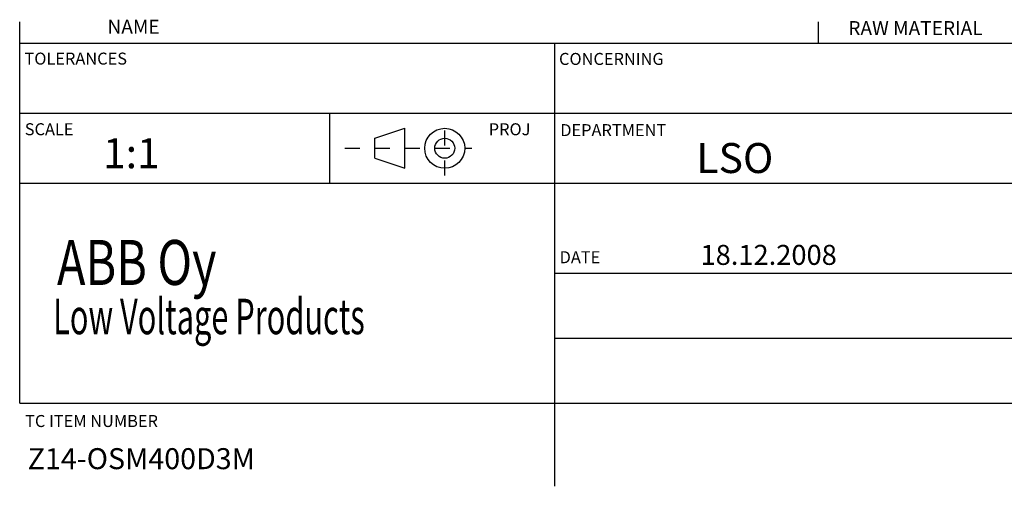
# Model space of a CAD drawing. Extents: x 47 to 841, y 0 to 571.
# Drawn here: x 662 to 760, y 0 to 46 of the extents above; entities that cross this region are included whole.
import ezdxf

# ---------------------------------------------------------------- set-up
doc = ezdxf.new("R2010")
doc.units = 0
doc.linetypes.add('HIDDEN', pattern=[4.5, 1.5, -1.5, 1.5])
doc.layers.add('1', color=7, linetype='CONTINUOUS')
doc.styles.get("Standard").update_dxf_attribs({"font": 'monotxt.shx'})

# ---------------------------------------------------------------- blocks, each defined once
blk = doc.blocks.new('TITL_GRA')
at = {"layer": '1', "color": 2, "linetype": 'CONTINUOUS'}
for p, q in [((21.500009, 51.142526), (21.500009, 53.272526)), ((101.37001, 51.142526), (101.37001, 53.272526)), ((21.500009, 15.142526), (21.500009, 51.142526)), ((21.500009, 51.142526), (200.50001, 51.142526)), ((75.000009, 44.142526), (75.000009, 51.142526)), ((21.500009, 44.142526), (126.50001, 44.142526)), ((52.500009, 37.142526), (52.500009, 44.142526)), ((75.000009, 37.142526), (75.000009, 44.142526)), ((57.000009, 41.642526), (60.000009, 42.642526)), ((60.000009, 38.662526), (60.000009, 42.642526)), ((57.000009, 39.642526), (57.000009, 41.642526)), ((57.000009, 39.642526), (60.000009, 38.662526)), ((21.500009, 37.142526), (200.50001, 37.142526)), ((75.000009, 28.142526), (75.000009, 37.142526)), ((75.000009, 28.142526), (200.50001, 28.142526)), ((75.000009, 21.642526), (75.000009, 28.142526)), ((75.000009, 21.642526), (126.50001, 21.642526)), ((75.000009, 6.832526), (75.000009, 21.642526)), ((21.500009, 15.142526), (200.50001, 15.142526))]:
    blk.add_line(p, q, dxfattribs=at)
at = {"layer": '1', "color": 2, "linetype": 'HIDDEN'}
for p, q in [((64.000009, 37.922526), (64.000009, 43.202526)), ((54.000009, 40.642526), (66.720009, 40.642526))]:
    blk.add_line(p, q, dxfattribs=at)
at = {"layer": '1', "color": 2, "linetype": 'CONTINUOUS'}
for radius in [2, 1]:
    blk.add_circle((64.000009, 40.642526), radius, dxfattribs=at)
blk.add_text('PROJ', height=1.2, dxfattribs=at).set_placement((68.400009, 41.942526))
for s, height, width, p in [('ABB Oy', 4.5, 0.762, (25.229957, 26.968965)), ('Low Voltage Products', 3.55, 0.635, (24.843451, 22.041012))]:
    blk.add_text(s, height=height, dxfattribs=dict(at, width=width)).set_placement(p)
blk = doc.blocks.new('TITL_TEXT')
at = {"layer": '1', "color": 2, "linetype": 'CONTINUOUS'}
for tag, p, height in [('NAME', (30.279021, 52.10194), 1.4), ('RAWMATERIAL', (104.35243, 51.960066), 1.4), ('WEIGHT', (164.31118, 51.969809), 1.4), ('TOLERANCES', (21.979557, 49.009199), 1.2), ('CONCERNING', (75.427577, 48.977242), 1.2), ('DESCRIPTION', (127.02504, 48.977526), 1.2), ('SCALE', (22.008212, 41.947167), 1.2), ('DEPARTMENT', (75.549331, 41.854656), 1.2), ('DISTRIBUTION', (152.23913, 35.494431), 1.2), ('PAPERSIZE', (175.74005, 35.642858), 1.2), ('DATE', (75.484735, 29.146017), 1.2), ('DRAWINGNO', (127.38227, 26.248866), 1.2), ('REV.', (192.01752, 26.242492), 1.2), ('WORKINGORDER', (-167.04262, 17.416293), 1.4), ('WORK', (-135.66534, 17.533852), 1.4), ('TOOL', (-90.283768, 17.511327), 1.4), ('MACHINE', (-57.559495, 17.543489), 1.4), ('NOTE', (-17.979079, 17.518527), 1.4), ('TCITEMNUMBER', (22.04048, 12.763116), 1.2), ('SUPERSEDEDBY', (126.98039, 13.098592), 1.2)]:
    blk.add_attdef(tag, p, '', height=height, dxfattribs=at)
blk = doc.blocks.new('TITL_ATTR')
at = {"layer": '1', "color": 2, "linetype": 'CONTINUOUS'}
for tag, p, height in [('TBL_BLN1', (30.605983, 54.415576), 3), ('TBL_BLN2', (101.84021, 54.440921), 3), ('TBL_WEIGHT', (161.87669, 54.367117), 3), ('TBL_TOLERANCE', (33.840624, 45.229983), 3), ('TBL_CONCERNING', (89.173514, 45.211038), 3), ('TBL_SCALE', (29.828401, 38.644805), 3), ('DRAT_DKTXT', (130.93742, 38.868199), 3), ('TBL_DEPARTMENT', (89.158658, 38.166563), 3), ('DRAW_DOKAR', (131.08574, 29.920835), 3), ('TBL_DISTRIBUTION', (153.97309, 29.872013), 3), ('DOCFORMAT', (177.1688, 29.867977), 3), ('TBL_DATE', (89.572198, 28.978942), 2), ('TBL_WORKINGORDER', (-168.5, 24), 3), ('TBL_WORK', (-146.25764, 23.983388), 3), ('TBL_TOOL', (-103.09388, 23.991044), 3), ('TBL_MACHINE', (-68.653877, 23.956549), 3), ('TBL_NOTE', (-33.88177, 24.114653), 3), ('DRAW_DOKNR', (130.31353, 16.986219), 3), ('SAP_DirVersion', (188.8278, 16.875239), 3), ('TBL_SUPERSEDES', (89.553267, 10.006901), 2), ('TBL_SUPERSEDESBY', (131.63441, 9.989403), 2), ('TCITEMID', (22.301927, 8.546631), 3)]:
    blk.add_attdef(tag, p, '', height=height, dxfattribs=at)

msp = doc.modelspace()

# ---------------------------------------------------------------- block references
at = {"layer": '1'}
ref = msp.add_blockref('TITL_TEXT', (640.5, -7.05), dxfattribs=at)
ref.add_attrib('TBL_DEPARTMENT', 'DEPARTMENT', (716.04933, 34.80466), dxfattribs={"color": 2, "linetype": 'CONTINUOUS', "height": 1.2})
ref.add_attrib('TBL_DATE', 'DATE', (715.98474, 22.09602), dxfattribs={"color": 2, "linetype": 'CONTINUOUS', "height": 1.2})
ref.add_attrib('TC ITEM ID', 'TC ITEM NUMBER', (662.54048, 5.71312), dxfattribs={"color": 2, "linetype": 'CONTINUOUS', "height": 1.2})
ref.add_attrib('TBL_BLN1', 'NAME', (670.77902, 45.05194), dxfattribs={"color": 2, "linetype": 'CONTINUOUS', "height": 1.4})
ref.add_attrib('TBL_BLN2', 'RAW MATERIAL', (744.85243, 44.91007), dxfattribs={"color": 2, "linetype": 'CONTINUOUS', "height": 1.4})
ref.add_attrib('TBL_TOLERANCE', 'TOLERANCES', (662.47956, 41.9592), dxfattribs={"color": 2, "linetype": 'CONTINUOUS', "height": 1.2})
ref.add_attrib('TBL_CONCERNING', 'CONCERNING', (715.92758, 41.92724), dxfattribs={"color": 2, "linetype": 'CONTINUOUS', "height": 1.2})
ref.add_attrib('TBL_SCALE', 'SCALE', (662.50821, 34.89717), dxfattribs={"color": 2, "linetype": 'CONTINUOUS', "height": 1.2})
msp.add_blockref('TITL_GRA', (640.5, -7.05), dxfattribs=at)
ref = msp.add_blockref('TITL_ATTR', (640.5, -7.05), dxfattribs=at)
ref.add_attrib('TBL_DEPARTMENT', 'LSO', (729.65866, 31.11656), dxfattribs={"color": 2, "linetype": 'CONTINUOUS', "height": 3})
ref.add_attrib('TBL_DATE', '18.12.2008', (730.0722, 21.92894), dxfattribs={"color": 2, "linetype": 'CONTINUOUS', "height": 2})
ref.add_attrib('TC ITEM ID', 'Z14-OSM400D3M', (662.80193, 1.49663), dxfattribs={"color": 2, "linetype": 'CONTINUOUS', "height": 2.1})
ref.add_attrib('TBL_SCALE', '1:1', (670.3284, 31.59481), dxfattribs={"color": 2, "linetype": 'CONTINUOUS', "height": 3})

doc.saveas('drawing.dxf')
